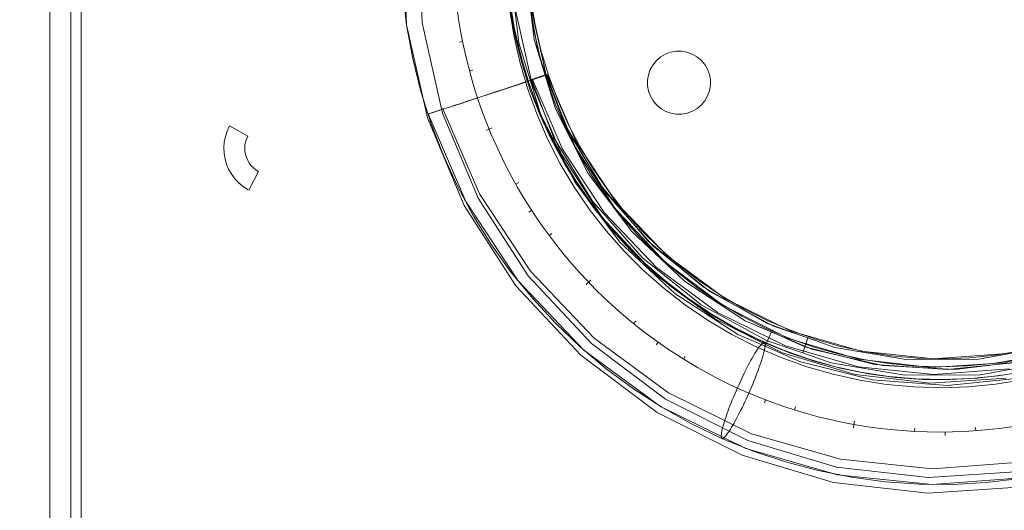
# Model space of a CAD drawing. Units: millimetres. Extents: x -603 to 4029, y -245 to 5058.
# Drawn here: x 1896 to 2085, y 1915 to 2009 of the extents above; entities that cross this region are included whole.
import ezdxf

# ---------------------------------------------------------------- set-up
doc = ezdxf.new("R2010")
doc.units = ezdxf.units.MM
doc.layers.add('Dimensions', color=7, linetype='Continuous')
doc.styles.get("Standard").update_dxf_attribs({"font": 'arial.ttf'})
doc.dimstyles.new('Leikkiset keinu', dxfattribs={"dimtxt": 150, "dimasz": 2.5, "dimexe": 0.06, "dimexo": 0.625, "dimtad": 0, "dimtih": 1, "dimtoh": 1, "dimdec": 0, "dimtxsty": 'Standard', "dimcen": 2.5, "dimadec": 0, "dimazin": 0, "dimtfac": 1, "dimtmove": 0, "dimatfit": 3, "dimfxl": 1, "dimarcsym": 0})

# ---------------------------------------------------------------- blocks, each defined once
blk = doc.blocks.new('*D48')
at = {"layer": 'Defpoints', "color": 0}
for p in [(1958.29, 3740.42), (-375.44, 305.99), (1958.29, 305.99)]:
    blk.add_point(p, dxfattribs=at)
at = {"layer": 'Dimensions', "color": 0, "lineweight": -2}
for p, q in [((1690.95, 3740.42), (-375.5, 3740.42)), ((-375.44, 3737.92), (-375.44, 2100.41)), ((-375.44, 308.49), (-375.44, 1946.01)), ((1690.95, 305.99), (-375.5, 305.99))]:
    blk.add_line(p, q, dxfattribs=at)
at = {"layer": 'Dimensions', "color": 0}
for points in [[(-375.02, 3737.92), (-375.86, 3737.92), (-375.44, 3740.42)], [(-375.86, 308.49), (-375.02, 308.49), (-375.44, 305.99)]]:
    blk.add_solid(points, dxfattribs=at)
at = {"layer": 'Dimensions', "color": 0, "insert": (-375.44, 2023.21), "char_height": 150, "attachment_point": 5}
blk.add_mtext('3430', dxfattribs=at)

msp = doc.modelspace()

# ---------------------------------------------------------------- linework, layer by layer
at = {"linetype": 'ByBlock', "lineweight": 0}
for p, q in [((1969.54, 2026.11), (1970.33, 2007.94)), ((1972.54, 2025.98), (1973.31, 2008.33)), ((1991.78, 2004.52), (1990.06, 2018.78)), ((1994.73, 2005.14), (1993.07, 2018.88)), ((1995.62, 2002.16), (1993.13, 2015.78)), ((1969.59, 2014.29), (1970.35, 2007.86)), ((1994.09, 2012.8), (1994.9, 2007.91)), ((1990.8, 2005.96), (1989.98, 2011.11)), ((1990.13, 2012.28), (1990.98, 2007.13)), ((1994.73, 2006.71), (1993.94, 2011.61)), ((1994.12, 2011.1), (1997.17, 1997.49)), ((1990.14, 2010.84), (1991.08, 2005.71)), ((1991.15, 2010.71), (1994.31, 1996.58)), ((1970.33, 2007.94), (1974.31, 1990.19)), ((1970.35, 2007.86), (1971.52, 2001.5)), ((1973.31, 2008.33), (1977.17, 1991.1)), ((1990.98, 2007.13), (1992.15, 2002.05)), ((1994.9, 2007.91), (1996.01, 2003.07)), ((1991.95, 2000.87), (1990.8, 2005.96)), ((1991.08, 2005.71), (1992.34, 2000.65)), ((1995.82, 2001.87), (1994.73, 2006.71)), ((1981.04, 2004.77), (1980.43, 2004.64)), ((1995.96, 1990.77), (1991.78, 2004.52)), ((1998.76, 1991.9), (1994.73, 2005.14)), ((1971.52, 2001.5), (1973.08, 1995.22)), ((1992.15, 2002.05), (1993.63, 1997.05)), ((2000.44, 1989.18), (1995.62, 2002.16)), ((1997.21, 1997.11), (1995.82, 2001.87)), ((1996.01, 2003.07), (1997.43, 1998.31)), ((2018.89, 2001.8), (2018.09, 2001.12)), ((2019.79, 2002.33), (2018.89, 2001.8)), ((2020.78, 2002.69), (2019.79, 2002.33)), ((2021.81, 2002.88), (2020.78, 2002.69)), ((2022.86, 2002.89), (2021.81, 2002.88)), ((2023.9, 2002.71), (2022.86, 2002.89)), ((2024.89, 2002.36), (2023.9, 2002.71)), ((2025.8, 2001.84), (2024.89, 2002.36)), ((2026.61, 2001.17), (2025.8, 2001.84)), ((1993.41, 1995.87), (1991.95, 2000.87)), ((1992.34, 2000.65), (1993.91, 1995.68)), ((2017.42, 2000.31), (2016.9, 1999.4)), ((2018.09, 2001.12), (2017.42, 2000.31)), ((2027.29, 2000.37), (2026.61, 2001.17)), ((2027.82, 1999.47), (2027.29, 2000.37)), ((1982.99, 1999.25), (1982.38, 1999.09)), ((1994.22, 1997.49), (1997.07, 1998.43)), ((1994.46, 1997.54), (1997.12, 1998.41)), ((1995.83, 1997.94), (1994.74, 1997.57)), ((1996.63, 1998.22), (1995.83, 1997.94)), ((1997.09, 1998.39), (1996.63, 1998.22)), ((1997.07, 1998.43), (2001.09, 1987.86)), ((1997.12, 1998.41), (1997.09, 1998.39)), ((1997.21, 1998.45), (1997.12, 1998.41)), ((1997.12, 1998.41), (1997.12, 1998.41)), ((2002.73, 1985.63), (1997.21, 1998.45)), ((1997.43, 1998.31), (1999.14, 1993.66)), ((2016.55, 1998.41), (2016.37, 1997.37)), ((2016.9, 1999.4), (2016.55, 1998.41)), ((2028.18, 1998.48), (2027.82, 1999.47)), ((2028.37, 1997.45), (2028.18, 1998.48)), ((1989.99, 1995.97), (1988.09, 1995.34)), ((1988.95, 1995.65), (1990.28, 1996.1)), ((1991.77, 1996.57), (1989.99, 1995.97)), ((1990.28, 1996.1), (1991.48, 1996.5)), ((1991.48, 1996.5), (1992.51, 1996.85)), ((1993.37, 1997.1), (1991.77, 1996.57)), ((1992.51, 1996.85), (1993.33, 1997.13)), ((1993.33, 1997.13), (1993.93, 1997.34)), ((1994.74, 1997.57), (1993.37, 1997.1)), ((1995.19, 1990.96), (1993.41, 1995.87)), ((1993.63, 1997.05), (1995.43, 1992.16)), ((1993.93, 1997.34), (1994.27, 1997.46)), ((1994.22, 1997.49), (1998.39, 1986.52)), ((1994.27, 1997.47), (1994.37, 1997.51)), ((1994.27, 1997.46), (1994.27, 1997.47)), ((1994.31, 1996.58), (1999.91, 1983.23)), ((1994.37, 1997.51), (1994.46, 1997.54)), ((2000.1, 1984.21), (1994.37, 1997.51)), ((1997.17, 1997.49), (2002.57, 1984.63)), ((1998.9, 1992.44), (1997.21, 1997.11)), ((2016.37, 1997.37), (2016.38, 1996.85)), ((2016.38, 1996.85), (2016.38, 1996.32)), ((2016.38, 1996.32), (2016.57, 1995.29)), ((2028.2, 1995.36), (2028.38, 1996.4)), ((2028.37, 1996.92), (2028.37, 1997.45)), ((2028.38, 1996.4), (2028.37, 1996.92)), ((1973.08, 1995.22), (1975.03, 1989.05)), ((1984.13, 1994.04), (1982.2, 1993.4)), ((1983.11, 1993.73), (1984.55, 1994.2)), ((1986.11, 1994.69), (1984.13, 1994.04)), ((1984.55, 1994.2), (1986.04, 1994.69)), ((1986.04, 1994.69), (1987.52, 1995.18)), ((1988.09, 1995.34), (1986.11, 1994.69)), ((1987.52, 1995.18), (1988.95, 1995.65)), ((1993.91, 1995.68), (1995.79, 1990.82)), ((2016.57, 1995.29), (2016.93, 1994.31)), ((2016.93, 1994.31), (2017.46, 1993.4)), ((2027.33, 1993.46), (2027.85, 1994.38)), ((2027.85, 1994.38), (2028.2, 1995.36)), ((1978.72, 1992.27), (1977.28, 1991.81)), ((1977.44, 1991.91), (1977.87, 1992.04)), ((1977.87, 1992.04), (1978.53, 1992.25)), ((1978.53, 1992.25), (1979.42, 1992.53)), ((1980.38, 1992.81), (1978.72, 1992.27)), ((1979.42, 1992.53), (1980.5, 1992.88)), ((1982.2, 1993.4), (1980.38, 1992.81)), ((1980.5, 1992.88), (1981.74, 1993.28)), ((1981.74, 1993.28), (1983.11, 1993.73)), ((1995.43, 1992.16), (1997.53, 1987.39)), ((2000.88, 1987.89), (1998.9, 1992.44)), ((1999.14, 1993.66), (2001.14, 1989.11)), ((2017.46, 1993.4), (2018.14, 1992.6)), ((2018.14, 1992.6), (2018.95, 1991.93)), ((2025.86, 1991.97), (2026.66, 1992.65)), ((2026.66, 1992.65), (2027.33, 1993.46)), ((1974.31, 1990.19), (1981.35, 1973.42)), ((1974.43, 1990.93), (1974.52, 1990.96)), ((1981.63, 1974.22), (1974.43, 1990.93)), ((1974.52, 1990.96), (1977.18, 1991.84)), ((1974.53, 1990.96), (1974.52, 1990.96)), ((1974.65, 1990.99), (1974.53, 1990.96)), ((1975.22, 1991.16), (1974.65, 1990.99)), ((1976.1, 1991.43), (1975.22, 1991.16)), ((1977.28, 1991.81), (1976.1, 1991.43)), ((1977.17, 1991.1), (1984, 1974.82)), ((1977.18, 1991.84), (1977.28, 1991.87)), ((1977.28, 1991.87), (1977.37, 1991.9)), ((1984.26, 1975.65), (1977.28, 1991.87)), ((1977.37, 1991.9), (1977.44, 1991.91)), ((1997.27, 1986.18), (1995.19, 1990.96)), ((1995.79, 1990.82), (1997.98, 1986.09)), ((2002.47, 1977.96), (1995.96, 1990.77)), ((2005.02, 1979.55), (1998.76, 1991.9)), ((2018.95, 1991.93), (2019.86, 1991.41)), ((2019.86, 1991.41), (2020.85, 1991.06)), ((2020.85, 1991.06), (2021.89, 1990.88)), ((2021.89, 1990.88), (2022.94, 1990.89)), ((2022.94, 1990.89), (2023.97, 1991.08)), ((2023.97, 1991.08), (2024.96, 1991.44)), ((2024.96, 1991.44), (2025.86, 1991.97)), ((1936.53, 1988.65), (1936.07, 1987.67)), ((1940.01, 1986.68), (1936.53, 1988.65)), ((1975.03, 1989.05), (1977.37, 1983.01)), ((2007.44, 1977.24), (2000.44, 1989.18)), ((2001.14, 1989.11), (2003.42, 1984.71)), ((1935.72, 1986.64), (1935.51, 1985.57)), ((1936.07, 1987.67), (1935.72, 1986.64)), ((1939.76, 1986.13), (1940.01, 1986.68)), ((1986.11, 1988.02), (1985.54, 1987.77)), ((1986.69, 1988.26), (1986.11, 1988.02)), ((1997.53, 1987.39), (1999.93, 1982.76)), ((1998.39, 1986.52), (2005.88, 1974.25)), ((2003.14, 1983.47), (2000.88, 1987.89)), ((2001.09, 1987.86), (2008.3, 1976.04)), ((1935.51, 1985.57), (1935.42, 1984.49)), ((1939.42, 1984.36), (1939.46, 1984.97)), ((1939.46, 1984.97), (1939.58, 1985.56)), ((1939.58, 1985.56), (1939.76, 1986.13)), ((1999.64, 1981.54), (1997.27, 1986.18)), ((1997.98, 1986.09), (2000.45, 1981.5)), ((2002.57, 1984.63), (2010.14, 1972.92)), ((2010.42, 1973.99), (2002.73, 1985.63)), ((2003.42, 1984.71), (2005.97, 1980.45)), ((1935.42, 1984.49), (1935.47, 1983.4)), ((1935.47, 1983.4), (1935.65, 1982.33)), ((1939.45, 1983.76), (1939.42, 1984.36)), ((1939.56, 1983.17), (1939.45, 1983.76)), ((1939.74, 1982.59), (1939.56, 1983.17)), ((1977.37, 1983.01), (1980.08, 1977.14)), ((1999.91, 1983.23), (2007.78, 1971.07)), ((1999.93, 1982.76), (2002.61, 1978.29)), ((2008.08, 1972.12), (2000.1, 1984.21)), ((2005.68, 1979.21), (2003.14, 1983.47)), ((1935.65, 1982.33), (1935.95, 1981.29)), ((1935.95, 1981.29), (1936.38, 1980.29)), ((1939.98, 1982.04), (1939.74, 1982.59)), ((1940.29, 1981.52), (1939.98, 1982.04)), ((1940.66, 1981.04), (1940.29, 1981.52)), ((1941.08, 1980.61), (1940.66, 1981.04)), ((2002.31, 1977.06), (1999.64, 1981.54)), ((2000.45, 1981.5), (2003.21, 1977.08)), ((1936.38, 1980.29), (1936.92, 1979.35)), ((1936.92, 1979.35), (1937.58, 1978.48)), ((1940.19, 1976.39), (1942.07, 1979.92)), ((1941.55, 1980.23), (1941.08, 1980.61)), ((1942.07, 1979.92), (1941.55, 1980.23)), ((2013.34, 1968.48), (2005.02, 1979.55)), ((2008.48, 1975.11), (2005.68, 1979.21)), ((2005.97, 1980.45), (2008.79, 1976.36)), ((1937.58, 1978.48), (1938.33, 1977.7)), ((1938.33, 1977.7), (1939.18, 1977.01)), ((1939.18, 1977.01), (1940.1, 1976.44)), ((1980.08, 1977.14), (1983.15, 1971.44)), ((1991.75, 1977.82), (1991.2, 1977.5)), ((2005.24, 1972.75), (2002.31, 1977.06)), ((2011.1, 1966.47), (2002.47, 1977.96)), ((2002.61, 1978.29), (2005.57, 1973.99)), ((2003.21, 1977.08), (2006.25, 1972.83)), ((2016.41, 1966.69), (2007.44, 1977.24)), ((1994, 1960.91), (1984.26, 1975.65)), ((2008.3, 1976.04), (2017.47, 1965.66)), ((2008.79, 1976.36), (2011.86, 1972.46)), ((1981.35, 1973.42), (1991.22, 1958.15)), ((1991.65, 1959.05), (1981.63, 1974.22)), ((1984, 1974.82), (1993.59, 1960)), ((2005.57, 1973.99), (2008.79, 1969.89)), ((2005.88, 1974.25), (2015.39, 1963.48)), ((2011.53, 1971.19), (2008.48, 1975.11)), ((2020.04, 1963.88), (2010.42, 1973.99)), ((1983.15, 1971.44), (1986.58, 1965.95)), ((1994.23, 1972.51), (1993.71, 1972.16)), ((2008.45, 1968.64), (2005.24, 1972.75)), ((2006.25, 1972.83), (2009.54, 1968.79)), ((2018.06, 1961.63), (2008.08, 1972.12)), ((2010.14, 1972.92), (2019.66, 1962.72)), ((2011.86, 1972.46), (2015.16, 1968.76)), ((2007.78, 1971.07), (2017.66, 1960.49)), ((2008.79, 1969.89), (2012.26, 1966)), ((2014.81, 1967.48), (2011.53, 1971.19)), ((1998.07, 1968.09), (1997.57, 1967.71)), ((2011.9, 1964.73), (2008.45, 1968.64)), ((2009.54, 1968.79), (2013.08, 1964.96)), ((2023.45, 1959.02), (2013.34, 1968.48)), ((2015.16, 1968.76), (2018.69, 1965.27)), ((1986.58, 1965.95), (1990.34, 1960.69)), ((2021.59, 1956.65), (2011.1, 1966.47)), ((2012.26, 1966), (2015.97, 1962.34)), ((2018.33, 1963.97), (2014.81, 1967.48)), ((2027.07, 1957.86), (2016.41, 1966.69)), ((2015.6, 1961.05), (2011.9, 1964.73)), ((2013.08, 1964.96), (2016.85, 1961.37)), ((2017.47, 1965.66), (2028.29, 1957.03)), ((2022.06, 1960.7), (2018.33, 1963.97)), ((2018.69, 1965.27), (2022.44, 1962.02)), ((2031.28, 1955.63), (2020.04, 1963.88)), ((2015.39, 1963.48), (2026.62, 1954.52)), ((2015.97, 1962.34), (2019.91, 1958.92)), ((2019.66, 1962.72), (2030.83, 1954.36)), ((2022.44, 1962.02), (2026.38, 1959)), ((1990.34, 1960.69), (1994.43, 1955.67)), ((2006.17, 1948.12), (1994, 1960.91)), ((2019.52, 1957.61), (2015.6, 1961.05)), ((2016.85, 1961.37), (2020.85, 1958.01)), ((2017.66, 1960.49), (2029.25, 1951.81)), ((2029.73, 1953.06), (2018.06, 1961.63)), ((2025.99, 1957.66), (2022.06, 1960.7)), ((2004.19, 1945.87), (1991.65, 1959.05)), ((1993.59, 1960), (2005.64, 1947.09)), ((2005.11, 1958.8), (2004.67, 1958.35)), ((2005.56, 1959.23), (2005.11, 1958.8)), ((2019.91, 1958.92), (2024.05, 1955.75)), ((2035.05, 1951.46), (2023.45, 1959.02)), ((2026.38, 1959), (2030.5, 1956.24)), ((1991.22, 1958.15), (2003.63, 1944.86)), ((2023.64, 1954.42), (2019.52, 1957.61)), ((2020.85, 1958.01), (2025.04, 1954.92)), ((2033.63, 1948.81), (2021.59, 1956.65)), ((2030.1, 1954.88), (2025.99, 1957.66)), ((2039.1, 1951.01), (2027.07, 1957.86)), ((2028.29, 1957.03), (2040.45, 1950.41)), ((1994.43, 1955.67), (1998.82, 1950.92)), ((2027.96, 1951.5), (2023.64, 1954.42)), ((2024.05, 1955.75), (2028.38, 1952.84)), ((2025.04, 1954.92), (2029.42, 1952.09)), ((2026.62, 1954.52), (2039.24, 1947.65)), ((2034.37, 1952.36), (2030.1, 1954.88)), ((2030.5, 1956.24), (2034.79, 1953.74)), ((2043.8, 1949.47), (2031.28, 1955.63)), ((2028.38, 1952.84), (2032.88, 1950.22)), ((2042.72, 1946.68), (2029.73, 1953.06)), ((2030.83, 1954.36), (2043.29, 1948.09)), ((2034.79, 1953.74), (2039.23, 1951.51)), ((1998.82, 1950.92), (2003.51, 1946.46)), ((2014.11, 1951.39), (2013.71, 1950.89)), ((2032.45, 1948.85), (2027.96, 1951.5)), ((2029.25, 1951.81), (2042.18, 1945.3)), ((2029.42, 1952.09), (2033.97, 1949.54)), ((2038.8, 1950.12), (2034.37, 1952.36)), ((2035.05, 1951.46), (2047.78, 1946.03)), ((2040.07, 1949.34), (2035.05, 1951.46)), ((2052.14, 1946.36), (2039.1, 1951.01)), ((2039.23, 1951.51), (2043.79, 1949.57)), ((2037.1, 1946.5), (2032.45, 1948.85)), ((2032.88, 1950.22), (2037.55, 1947.88)), ((2038.84, 1946.6), (2033.63, 1948.81)), ((2033.97, 1949.54), (2038.67, 1947.29)), ((2043.36, 1948.16), (2038.8, 1950.12)), ((2038.84, 1946.6), (2040.07, 1949.34)), ((2046.39, 1946.5), (2040.07, 1949.34)), ((2040.45, 1950.41), (2047.01, 1948.21)), ((2043.79, 1949.57), (2048.47, 1947.92)), ((2057.21, 1945.62), (2043.8, 1949.47)), ((2005.64, 1947.09), (2019.77, 1936.51)), ((2020.4, 1937.67), (2006.17, 1948.12)), ((2018.37, 1947.36), (2018.02, 1946.85)), ((2037.55, 1947.88), (2042.34, 1945.84)), ((2038.14, 1946.99), (2037.99, 1946.82)), ((2038.27, 1947.12), (2038.14, 1946.99)), ((2038.4, 1947.22), (2038.27, 1947.12)), ((2038.5, 1947.28), (2038.4, 1947.22)), ((2038.6, 1947.3), (2038.5, 1947.28)), ((2038.67, 1947.29), (2038.6, 1947.3)), ((2038.73, 1947.24), (2038.67, 1947.29)), ((2038.67, 1947.29), (2043.5, 1945.33)), ((2038.78, 1947.15), (2038.73, 1947.24)), ((2038.81, 1947.03), (2038.78, 1947.15)), ((2038.82, 1946.88), (2038.81, 1947.03)), ((2039.24, 1947.65), (2046.05, 1945.36)), ((2043.29, 1948.09), (2056.66, 1944.12)), ((2048.03, 1946.48), (2043.36, 1948.16)), ((2046.05, 1945.36), (2047.01, 1948.21)), ((2047.01, 1948.21), (2052.14, 1946.36)), ((2048.47, 1947.92), (2053.25, 1946.56)), ((2003.51, 1946.46), (2008.46, 1942.29)), ((2018.84, 1935.1), (2004.19, 1945.87)), ((2036.83, 1945.14), (2036.6, 1944.75)), ((2037.05, 1945.5), (2036.83, 1945.14)), ((2037.26, 1945.82), (2037.05, 1945.5)), ((2041.89, 1944.43), (2037.1, 1946.5)), ((2037.46, 1946.12), (2037.26, 1945.82)), ((2037.64, 1946.39), (2037.46, 1946.12)), ((2037.82, 1946.62), (2037.64, 1946.39)), ((2037.99, 1946.82), (2037.82, 1946.62)), ((2038.44, 1944.88), (2038.54, 1945.26)), ((2038.54, 1945.26), (2038.63, 1945.6)), ((2038.63, 1945.6), (2038.7, 1945.92)), ((2038.7, 1945.92), (2038.75, 1946.21)), ((2038.75, 1946.21), (2038.79, 1946.47)), ((2038.79, 1946.47), (2038.81, 1946.69)), ((2038.81, 1946.69), (2038.82, 1946.88)), ((2045.4, 1943.66), (2038.84, 1946.6)), ((2042.18, 1945.3), (2056.06, 1941.18)), ((2042.34, 1945.84), (2047.26, 1944.11)), ((2056.64, 1942.68), (2042.72, 1946.68)), ((2043.5, 1945.33), (2048.45, 1943.68)), ((2046.05, 1945.36), (2051.38, 1943.45)), ((2059.81, 1943.12), (2046.39, 1946.5)), ((2047.78, 1946.03), (2061.26, 1942.9)), ((2052.8, 1945.11), (2048.03, 1946.48)), ((2052.14, 1946.36), (2065.79, 1944.04)), ((2057.64, 1944.04), (2052.8, 1945.11)), ((2053.25, 1946.56), (2058.1, 1945.51)), ((2071.08, 1944.19), (2057.21, 1945.62)), ((2058.1, 1945.51), (2063, 1944.77)), ((2084.99, 1945.22), (2071.08, 1944.19)), ((2079.64, 1944.13), (2093.25, 1946.62)), ((2082.81, 1944.89), (2087.7, 1945.7)), ((2084.44, 1943.45), (2097.99, 1946.79)), ((2003.63, 1944.86), (2018.19, 1933.96)), ((2023.56, 1944.67), (2023.24, 1944.13)), ((2035.87, 1943.45), (2035.62, 1942.97)), ((2036.12, 1943.91), (2035.87, 1943.45)), ((2036.36, 1944.34), (2036.12, 1943.91)), ((2036.6, 1944.75), (2036.36, 1944.34)), ((2037.89, 1943.12), (2038.05, 1943.6)), ((2038.05, 1943.6), (2038.19, 1944.05)), ((2038.19, 1944.05), (2038.32, 1944.48)), ((2038.32, 1944.48), (2038.44, 1944.88)), ((2046.8, 1942.68), (2041.89, 1944.43)), ((2059.33, 1940.15), (2045.4, 1943.66)), ((2047.26, 1944.11), (2052.28, 1942.68)), ((2048.45, 1943.68), (2053.49, 1942.35)), ((2051.38, 1943.45), (2065.55, 1941.04)), ((2056.66, 1944.12), (2070.52, 1942.55)), ((2062.55, 1943.27), (2057.64, 1944.04)), ((2067.49, 1942.81), (2062.55, 1943.27)), ((2063, 1944.77), (2067.95, 1944.33)), ((2065.79, 1944.04), (2079.64, 1944.13)), ((2067.95, 1944.33), (2072.91, 1944.21)), ((2070.52, 1942.55), (2084.44, 1943.45)), ((2072.91, 1944.21), (2077.87, 1944.4)), ((2087.39, 1943.53), (2073.62, 1942.12)), ((2075.09, 1942.15), (2088.83, 1943.82)), ((2082.35, 1943.31), (2077.41, 1942.83)), ((2077.87, 1944.4), (2082.81, 1944.89)), ((2079.92, 1941.13), (2094.05, 1943.72)), ((2087.25, 1944.09), (2082.35, 1943.31)), ((2008.46, 1942.29), (2013.67, 1938.45)), ((2034.84, 1941.42), (2034.57, 1940.88)), ((2035.1, 1941.95), (2034.84, 1941.42)), ((2035.36, 1942.47), (2035.1, 1941.95)), ((2035.62, 1942.97), (2035.36, 1942.47)), ((2037.13, 1941.06), (2037.34, 1941.6)), ((2037.34, 1941.6), (2037.54, 1942.12)), ((2037.54, 1942.12), (2037.72, 1942.63)), ((2037.72, 1942.63), (2037.89, 1943.12)), ((2051.81, 1941.23), (2046.8, 1942.68)), ((2052.28, 1942.68), (2057.37, 1941.58)), ((2053.49, 1942.35), (2058.61, 1941.33)), ((2071.04, 1941.19), (2056.64, 1942.68)), ((2057.37, 1941.58), (2062.53, 1940.8)), ((2058.61, 1941.33), (2063.77, 1940.64)), ((2073.62, 1942.12), (2059.81, 1943.12)), ((2061.26, 1942.9), (2075.09, 1942.15)), ((2072.45, 1942.66), (2067.49, 1942.81)), ((2085.48, 1942.26), (2071.04, 1941.19)), ((2077.41, 1942.83), (2072.45, 1942.66)), ((2083.33, 1940.93), (2088.48, 1941.78)), ((2034.05, 1939.76), (2033.79, 1939.19)), ((2034.31, 1940.33), (2034.05, 1939.76)), ((2034.57, 1940.88), (2034.31, 1940.33)), ((2036.22, 1938.8), (2036.46, 1939.38)), ((2036.46, 1939.38), (2036.69, 1939.94)), ((2036.69, 1939.94), (2036.92, 1940.5)), ((2036.92, 1940.5), (2037.13, 1941.06)), ((2056.9, 1940.1), (2051.81, 1941.23)), ((2056.06, 1941.18), (2070.45, 1939.55)), ((2062.05, 1939.3), (2056.9, 1940.1)), ((2073.66, 1939.1), (2059.33, 1940.15)), ((2062.53, 1940.8), (2067.72, 1940.34)), ((2063.77, 1940.64), (2068.97, 1940.27)), ((2065.55, 1941.04), (2079.92, 1941.13)), ((2067.72, 1940.34), (2072.93, 1940.21)), ((2068.97, 1940.27), (2074.19, 1940.23)), ((2070.45, 1939.55), (2084.9, 1940.49)), ((2072.93, 1940.21), (2078.15, 1940.41)), ((2087.96, 1940.57), (2073.66, 1939.1)), ((2074.19, 1940.23), (2079.39, 1940.52)), ((2078.15, 1940.41), (2083.33, 1940.93)), ((2079.39, 1940.52), (2084.57, 1941.14)), ((2088.01, 1940.16), (2082.86, 1939.34)), ((2013.67, 1938.45), (2019.11, 1934.94)), ((2036.25, 1929.88), (2020.4, 1937.67)), ((2033.28, 1938.04), (2033.04, 1937.47)), ((2033.54, 1938.62), (2033.28, 1938.04)), ((2033.79, 1939.19), (2033.54, 1938.62)), ((2035.47, 1937.08), (2035.72, 1937.65)), ((2035.72, 1937.65), (2035.97, 1938.23)), ((2035.97, 1938.23), (2036.22, 1938.8)), ((2067.25, 1938.82), (2062.05, 1939.3)), ((2072.46, 1938.66), (2067.25, 1938.82)), ((2077.67, 1938.84), (2072.46, 1938.66)), ((2082.86, 1939.34), (2077.67, 1938.84)), ((2019.77, 1936.51), (2035.54, 1928.57)), ((2032.34, 1935.77), (2032.12, 1935.22)), ((2032.56, 1936.33), (2032.34, 1935.77)), ((2032.8, 1936.9), (2032.56, 1936.33)), ((2033.04, 1937.47), (2032.8, 1936.9)), ((2034.68, 1935.39), (2034.95, 1935.95)), ((2034.95, 1935.95), (2035.21, 1936.51)), ((2035.21, 1936.51), (2035.47, 1937.08)), ((2038.92, 1936.36), (2038.71, 1935.77)), ((2018.19, 1933.96), (2034.44, 1925.78)), ((2035.17, 1927.08), (2018.84, 1935.1)), ((2019.11, 1934.94), (2024.75, 1931.78)), ((2031.72, 1934.15), (2031.54, 1933.64)), ((2031.92, 1934.68), (2031.72, 1934.15)), ((2032.12, 1935.22), (2031.92, 1934.68)), ((2033.64, 1933.3), (2033.9, 1933.8)), ((2033.9, 1933.8), (2034.16, 1934.32)), ((2034.16, 1934.32), (2034.42, 1934.85)), ((2034.42, 1934.85), (2034.68, 1935.39)), ((2044.62, 1935.04), (2044.44, 1934.44)), ((2031.06, 1932.22), (2030.93, 1931.8)), ((2031.21, 1932.67), (2031.06, 1932.22)), ((2031.37, 1933.15), (2031.21, 1932.67)), ((2031.54, 1933.64), (2031.37, 1933.15)), ((2032.66, 1931.52), (2032.89, 1931.93)), ((2032.89, 1931.93), (2033.14, 1932.37)), ((2033.14, 1932.37), (2033.39, 1932.82)), ((2033.39, 1932.82), (2033.64, 1933.3)), ((2055.89, 1932.28), (2055.79, 1931.66)), ((2024.75, 1931.78), (2030.59, 1928.98)), ((2030.51, 1930.06), (2030.47, 1929.8)), ((2030.56, 1930.35), (2030.51, 1930.06)), ((2030.63, 1930.67), (2030.56, 1930.35)), ((2030.72, 1931.02), (2030.63, 1930.67)), ((2030.82, 1931.39), (2030.72, 1931.02)), ((2030.93, 1931.8), (2030.82, 1931.39)), ((2031.61, 1929.88), (2031.8, 1930.15)), ((2031.8, 1930.15), (2032, 1930.45)), ((2032, 1930.45), (2032.21, 1930.78)), ((2032.21, 1930.78), (2032.43, 1931.13)), ((2032.43, 1931.13), (2032.66, 1931.52)), ((2055.79, 1931.66), (2055.69, 1931.04)), ((2067.42, 1930.95), (2067.39, 1930.32)), ((2073.23, 1930.2), (2073.25, 1929.58)), ((2079.02, 1931.08), (2079.07, 1930.45)), ((2030.45, 1929.58), (2030.44, 1929.39)), ((2030.44, 1929.39), (2030.45, 1929.24)), ((2030.47, 1929.8), (2030.45, 1929.58)), ((2030.45, 1929.24), (2030.48, 1929.12)), ((2030.48, 1929.12), (2030.53, 1929.03)), ((2030.53, 1929.03), (2030.59, 1928.98)), ((2030.59, 1928.98), (2030.66, 1928.97)), ((2030.59, 1928.98), (2036.58, 1926.56)), ((2030.66, 1928.97), (2030.76, 1929)), ((2030.76, 1929), (2030.86, 1929.06)), ((2030.86, 1929.06), (2030.99, 1929.15)), ((2030.99, 1929.15), (2031.12, 1929.28)), ((2031.12, 1929.28), (2031.27, 1929.45)), ((2031.27, 1929.45), (2031.44, 1929.65)), ((2031.44, 1929.65), (2031.61, 1929.88)), ((2035.54, 1928.57), (2052.47, 1923.54)), ((2053.22, 1925.01), (2036.25, 1929.88)), ((2052.65, 1922.06), (2035.17, 1927.08)), ((2036.58, 1926.56), (2042.72, 1924.51)), ((2034.44, 1925.78), (2051.87, 1920.6)), ((2042.72, 1924.51), (2048.98, 1922.85)), ((2070.78, 1923.19), (2053.22, 1925.01)), ((2088.39, 1924.5), (2070.78, 1923.19)), ((2048.98, 1922.85), (2055.33, 1921.59)), ((2052.47, 1923.54), (2070.01, 1921.56)), ((2070.01, 1921.56), (2087.64, 1922.7)), ((2051.87, 1920.6), (2069.94, 1918.56)), ((2070.74, 1920.19), (2052.65, 1922.06)), ((2055.33, 1921.59), (2061.74, 1920.73)), ((2061.74, 1920.73), (2068.19, 1920.28)), ((2088.87, 1921.54), (2070.74, 1920.19)), ((2074.67, 1920.23), (2081.13, 1920.59)), ((2081.13, 1920.59), (2087.55, 1921.35)), ((2068.19, 1920.28), (2074.67, 1920.23)), ((2069.94, 1918.56), (2088.09, 1919.74))]:
    msp.add_line(p, q, dxfattribs=at)
at = {"linetype": 'ByBlock', "lineweight": 0, "flags": 128}
msp.add_lwpolyline([(2235.49, 2217.21), (1908.17, 2217.21), (1908.17, 1829.21), (2235.49, 1829.21, 0.034333), (2232.91, 1843.22), (2216.68, 1887.2, -0.075262), (2211.67, 1920.3, -0.075262), (2216.68, 1953.4), (2232.91, 1997.38, 0.062866), (2236.17, 2023.21, 0.062866), (2232.91, 2049.03), (2216.68, 2093.01, -0.075262), (2211.67, 2126.11, -0.075262), (2216.68, 2159.21), (2232.91, 2203.19, 0.034333)], format="xyb", close=True, dxfattribs=at)
at = {"linetype": 'ByBlock', "lineweight": 0}
msp.add_circle((2072.21, 2023.21), 93, dxfattribs=at)

# ---------------------------------------------------------------- next in the draw order: wipeouts: each hides what was drawn before it
at = {"linetype": 'ByBlock', "lineweight": 0, "ltscale": 1021.56738}
msp.add_wipeout([(1908.17, 1829.21), (1908.17, 2217.21), (1906.17, 2219.21), (1906.17, 1827.21)], dxfattribs=at)

# ---------------------------------------------------------------- next in the draw order: linework, layer by layer
at = {"linetype": 'ByBlock', "lineweight": 0, "flags": 128}
msp.add_lwpolyline([(1908.17, 1829.21), (1908.17, 2217.21)], dxfattribs=at)

# ---------------------------------------------------------------- next in the draw order: wipeouts: each hides what was drawn before it
at = {"linetype": 'ByBlock', "lineweight": 0, "ltscale": 1038.480245}
msp.add_wipeout([(1906.17, 1827.21), (1906.17, 2219.21), (1902.17, 2223.21), (1902.17, 1823.21)], dxfattribs=at)

# ---------------------------------------------------------------- next in the draw order: linework, layer by layer
at = {"linetype": 'ByBlock', "lineweight": 0}
for p, q in [((1902.17, 2223.21), (1902.17, 1823.21)), ((1906.17, 1827.21), (1906.17, 2219.21))]:
    msp.add_line(p, q, dxfattribs=at)
at = {"linetype": 'ByBlock', "lineweight": 0, "flags": 128}
msp.add_lwpolyline([(1902.17, 2223.21), (1902.17, 1823.21)], dxfattribs=at)

# ---------------------------------------------------------------- next in the draw order: dimensions: what is measured, and where the dimension line sits
at = {"layer": 'Dimensions'}
dim = msp.add_linear_dim(base=(-375.44, 305.99), p1=(1958.29, 3740.42), p2=(1958.29, 305.99), angle=90, text='3430', dimstyle='Leikkiset keinu', dxfattribs=at)
dim.commit()
dim.dimension.update_dxf_attribs({"geometry": '*D48', "text_midpoint": (-375.44, 2023.21)})

doc.saveas('drawing.dxf')
